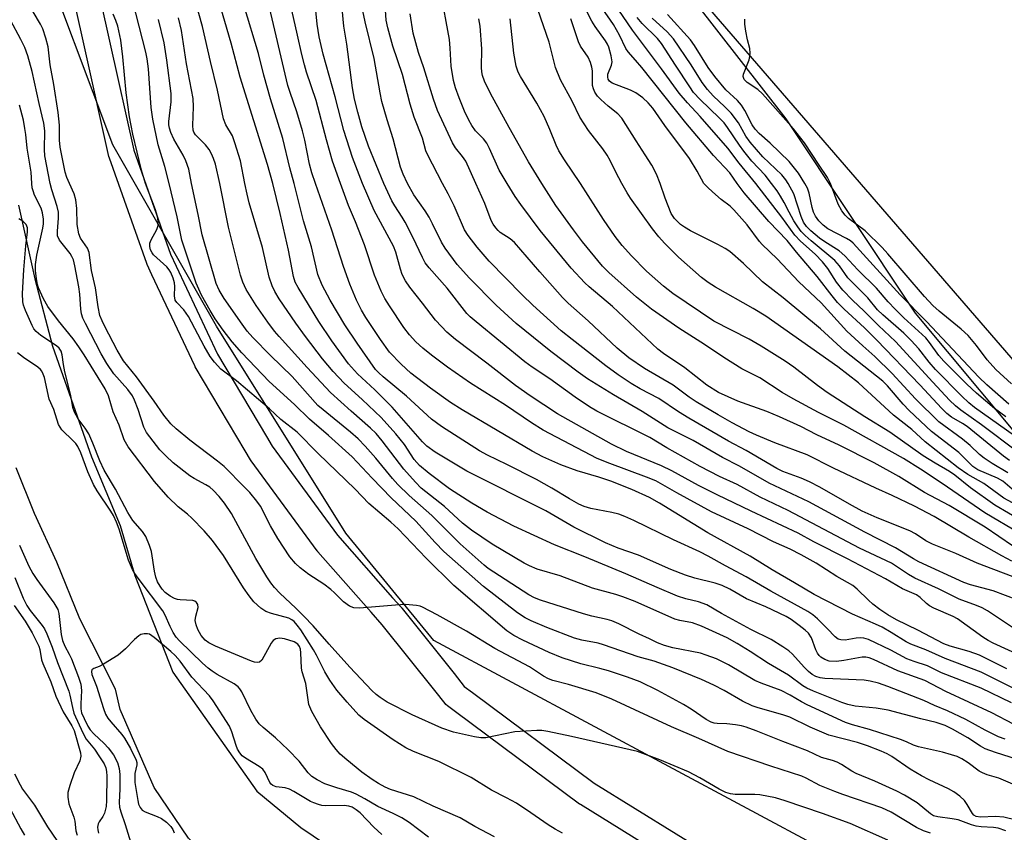
# Model space of a CAD drawing. Units: inches. Extents: x 1309758 to 1315758, y 477450 to 481450.
# Drawn here: x 1311580 to 1311811, y 479848 to 480038 of the extents above; entities that cross this region are included whole.
import ezdxf

# ---------------------------------------------------------------- set-up
doc = ezdxf.new("R2010")
doc.units = ezdxf.units.IN
doc.header["$MEASUREMENT"] = 0
for name, color, linetype in [('HYDRO-Stream Poly Centerlines', 142, 'Continuous'), ('HYDRO-Water Body', 4, 'Continuous'), ('NTRL-Trees', 3, 'Continuous'), ('TRANS-Non Street Sidewalk', 7, 'Continuous'), ('TRANS-Parking Lot', 4, 'Continuous'), ('Undefined', 1, 'Continuous')]:
    doc.layers.add(name, color=color, linetype=linetype)

msp = doc.modelspace()

# ---------------------------------------------------------------- linework, layer by layer
at = {"layer": 'HYDRO-Stream Poly Centerlines'}
for points in [[(1311580.17, 479994.93), (1311583.94, 479977.7), (1311588.1, 479961.88), (1311597.24, 479936.05), (1311603.94, 479919.95), (1311607.33, 479908.24), (1311616.27, 479885.68), (1311635.9, 479857.84), (1311646.19, 479849.3), (1311663.49, 479837.62), (1311668.63, 479835.03), (1311685.65, 479821.75), (1311709.32, 479809.69), (1311730.53, 479798.93), (1311748.74, 479791.49), (1311765.31, 479783.4), (1311773.71, 479779.17), (1311799.77, 479770.13), (1311818.71, 479767.48)], [(1311999.69, 479660.22), (1311981.67, 479680.4), (1311963.98, 479696.03), (1311932.46, 479710.5), (1311906.94, 479720.44), (1311879.25, 479729.95), (1311829.06, 479742.49), (1311797.91, 479749.84), (1311780.61, 479755.02), (1311747.15, 479767.64), (1311718.6, 479784.93), (1311673.93, 479812.32), (1311664.85, 479816.56), (1311655.55, 479822.46), (1311640.63, 479829.51), (1311629.27, 479837.42), (1311619.91, 479846.81), (1311611.87, 479858.64), (1311603.93, 479876.92), (1311602.82, 479881.66), (1311594.46, 479898.12), (1311589.12, 479911.35), (1311583.89, 479922.8), (1311579.57, 479933.42)]]:
    msp.add_lwpolyline(points, dxfattribs=at)
at = {"layer": 'HYDRO-Water Body'}
for points in [[(1311580.17, 479994.93), (1311583.94, 479977.7), (1311588.1, 479961.88), (1311597.24, 479936.05), (1311603.94, 479919.95), (1311607.33, 479908.24), (1311616.27, 479885.68), (1311635.9, 479857.84), (1311646.19, 479849.3), (1311663.49, 479837.62), (1311668.63, 479835.03), (1311685.65, 479821.75), (1311709.32, 479809.69), (1311730.53, 479798.93), (1311748.74, 479791.49), (1311765.31, 479783.4), (1311773.71, 479779.17), (1311799.77, 479770.13), (1311818.71, 479767.48)], [(1311999.69, 479660.22), (1311981.67, 479680.4), (1311963.98, 479696.03), (1311932.46, 479710.5), (1311906.94, 479720.44), (1311879.25, 479729.95), (1311829.06, 479742.49), (1311797.91, 479749.84), (1311780.61, 479755.02), (1311747.15, 479767.64), (1311718.6, 479784.93), (1311673.93, 479812.32), (1311664.85, 479816.56), (1311655.55, 479822.46), (1311640.63, 479829.51), (1311629.27, 479837.42), (1311619.91, 479846.81), (1311611.87, 479858.64), (1311603.93, 479876.92), (1311602.82, 479881.66), (1311594.46, 479898.12), (1311589.12, 479911.35), (1311583.89, 479922.8), (1311579.57, 479933.42)]]:
    msp.add_lwpolyline(points, dxfattribs=at)
at = {"layer": 'NTRL-Trees'}
for points in [[(1312147.22, 479654.74), (1312116.94, 479685.02), (1312086.66, 479703.18), (1312053.35, 479724.38), (1311989.77, 479748.6), (1311950.4, 479766.77), (1311904.98, 479784.94), (1311859.57, 479800.08), (1311842.24, 479804.6), (1311677.26, 479893.04), (1311656.7, 479918.16), (1311626.42, 479966.61), (1311602.2, 480009), (1311584.03, 480057.45), (1311470.28, 480193.74)], [(1311683.95, 480142.23), (1311717.26, 480069.56), (1311759.65, 480015.06), (1311789.93, 479969.64), (1311820.2, 479933.3), (1311847.46, 479915.14), (1311872.91, 479910.32), (1311929.19, 479897.74), (1312024.5, 479855.38), (1312054.35, 479842.11), (1312055.84, 479841.29), (1312127.19, 479801.72), (1312159.64, 479773.24), (1312207.32, 479735.5)]]:
    msp.add_lwpolyline(points, dxfattribs=at)
at = {"layer": 'TRANS-Non Street Sidewalk'}
for points in [[(1311574.78, 480152.56), (1311601.57, 480032.57), (1311607.11, 480007.76), (1311615.73, 479983.43), (1311617.05, 479980.63), (1311626.72, 479960.03), (1311638.15, 479940.76), (1311639.48, 479938.53), (1311654.75, 479917.67), (1311667.66, 479903.07), (1311669.77, 479900.68), (1311669.82, 479900.62), (1311669.87, 479900.56), (1311682.02, 479885.33), (1311684.4, 479882.34), (1311686.36, 479880.89), (1311714.84, 479859.69), (1311753.2, 479835.95), (1311777.06, 479826.91), (1311827.7, 479807.72)], [(1311750.29, 479830.69), (1311711.57, 479854.66), (1311711.36, 479854.81), (1311682.39, 479876.36), (1311680.5, 479877.76), (1311680.13, 479878.09), (1311679.95, 479878.3), (1311677.52, 479881.35), (1311665.23, 479896.76), (1311662.66, 479899.66), (1311650.17, 479913.8), (1311650.12, 479913.85), (1311650, 479914.01), (1311634.55, 479935.11), (1311634.39, 479935.35), (1311633.15, 479937.43), (1311621.48, 479957.11), (1311621.35, 479957.35), (1311611.36, 479978.63), (1311610.24, 479981.01), (1311610.13, 479981.28), (1311601.39, 480005.93), (1311601.29, 480006.28), (1311595.71, 480031.27), (1311568.93, 480151.23)]]:
    msp.add_lwpolyline(points, dxfattribs=at)
at = {"layer": 'TRANS-Parking Lot'}
msp.add_polyline3d([(1311820.86, 479949.43, 0), (1311729.86, 480054.71, 0), (1311727.14, 480058.4, 0), (1311724.59, 480062.2, 0), (1311722.21, 480066.11, 0), (1311720.02, 480070.13, 0), (1311718.01, 480074.24, 0), (1311716.18, 480078.44, 0), (1311714.55, 480082.72, 0), (1311713.12, 480087.07, 0), (1311711.88, 480091.48, 0), (1311695.45, 480140.84, 0)], dxfattribs=at)
at = {"layer": 'Undefined'}
for points, elevation in [([(1311639.6, 480000), (1311638.37, 480004.43), (1311631.96, 480024.84), (1311629.91, 480032.83), (1311626.95, 480043), (1311626.06, 480046.91), (1311625.76, 480048.79), (1311625.19, 480053.84), (1311623.61, 480064.68), (1311623.42, 480069.59), (1311622.52, 480078.66), (1311622.33, 480082.39), (1311622.27, 480086.52), (1311622.08, 480088.56), (1311620.02, 480099.8), (1311618.54, 480110.9), (1311618.13, 480112.79), (1311616.86, 480117.37), (1311615.72, 480122.81), (1311614.8, 480129.84), (1311613.79, 480135.19)], 172), ([(1311644.6, 480000), (1311643.63, 480003.65), (1311642, 480010.53), (1311639.08, 480019.77), (1311637.54, 480025.31), (1311636.26, 480030.37), (1311632.9, 480041.43), (1311632.45, 480043.28), (1311632.03, 480046.88), (1311631.07, 480059.05), (1311630.81, 480068.03), (1311630.49, 480071.44), (1311630.23, 480073.16), (1311628.95, 480079.88), (1311628.39, 480085.97), (1311627.16, 480092.9), (1311626.25, 480099.3), (1311625.9, 480101.23), (1311624.86, 480105.92), (1311622.67, 480119.3), (1311621, 480133.1), (1311620.87, 480135.49)], 174), ([(1311592.09, 480000), (1311591.47, 480001.41), (1311591.09, 480002.65), (1311589.87, 480008.5), (1311589.69, 480010.09), (1311589.71, 480013.64), (1311589.41, 480016.61), (1311588.37, 480023.09), (1311587.54, 480027.69), (1311587.07, 480031.96), (1311586.56, 480033.93), (1311585.84, 480036.15), (1311585.31, 480037.23), (1311583.58, 480040.09), (1311582.05, 480043.42), (1311580.43, 480046.59), (1311578.06, 480052.41)], 160), ([(1311665.63, 480000), (1311662.04, 480008.72), (1311660.49, 480013.26), (1311659.49, 480016.69), (1311658.77, 480019.68), (1311658.25, 480022.36), (1311656.95, 480032.59), (1311656.27, 480036.77), (1311655.04, 480049.25)], 182), ([(1311679.34, 480000), (1311675.78, 480006.74), (1311675.44, 480007.63), (1311674.67, 480010.56), (1311672.7, 480015.45), (1311671.77, 480018.56), (1311669.94, 480025.43), (1311667.69, 480032.12), (1311666.55, 480036.41), (1311666.17, 480038.14), (1311665.57, 480046.58)], 186), ([(1311633.12, 480000), (1311632.07, 480005.3), (1311630.78, 480009.49), (1311630.16, 480011.13), (1311628.62, 480013.73), (1311628.1, 480015.07), (1311626.71, 480021.78), (1311625.04, 480028.48), (1311623.14, 480036.68), (1311620.93, 480044.81)], 170), ([(1311660.59, 480000), (1311658.3, 480006.07), (1311656.26, 480012.33), (1311654.2, 480020.26), (1311651.44, 480030.19), (1311650.5, 480034.24), (1311649.97, 480037.28), (1311649.17, 480045.98)], 180), ([(1311671.1, 480000), (1311670.12, 480002.15), (1311669.49, 480003.82), (1311667.76, 480010.39), (1311666.35, 480014.85), (1311665.16, 480019.13), (1311664.73, 480021.15), (1311663.31, 480029.19), (1311661.25, 480037.77), (1311659.84, 480044.5)], 184), ([(1311694.43, 480000), (1311692.58, 480003.11), (1311690.33, 480008.16), (1311689.71, 480009.37), (1311688.93, 480010.38), (1311687.04, 480012.31), (1311686.18, 480013.5), (1311685.46, 480014.75), (1311684.46, 480016.89), (1311683.21, 480019.99), (1311682.4, 480022.34), (1311681.92, 480024.06), (1311681.34, 480027.4), (1311681.12, 480031.6), (1311680.93, 480033.62), (1311678.85, 480045.09)], 190), ([(1311615.39, 480000), (1311614.35, 480003.93), (1311612.81, 480009), (1311611.53, 480015.02), (1311611.2, 480017.76), (1311610.51, 480026.8), (1311610.23, 480029.15), (1311609.93, 480030.67), (1311606.8, 480042.91)], 164), ([(1311649.63, 480000), (1311648.77, 480002.48), (1311648.21, 480004.47), (1311647.15, 480010.1), (1311646.61, 480012.28), (1311645.28, 480016.76), (1311643.66, 480021.25), (1311643.17, 480022.87), (1311638.55, 480042.46)], 176), ([(1311655.44, 480000), (1311653.61, 480005.19), (1311652.18, 480010.21), (1311649.74, 480019.42), (1311647.5, 480026.05), (1311647.01, 480027.69), (1311646.39, 480030.12), (1311645.44, 480034.67), (1311643.67, 480042.26)], 178), ([(1311740.49, 480000), (1311738.93, 480002.86), (1311737.11, 480005.82), (1311731.36, 480013.54), (1311728.53, 480017.56), (1311727.47, 480018.87), (1311726.21, 480020.03), (1311724.55, 480021.2), (1311723.28, 480021.8), (1311719, 480023.42), (1311718.36, 480023.88), (1311718.05, 480024.41), (1311717.96, 480024.84), (1311718.03, 480025.54), (1311718.89, 480027.66), (1311718.99, 480028.44), (1311718.77, 480029.85), (1311718.2, 480031.86), (1311717.92, 480032.54), (1311717.46, 480033.37), (1311715.05, 480036.7), (1311714.26, 480037.93), (1311711.2, 480044.01)], 200), ([(1311752.6, 480000), (1311748.74, 480004.69), (1311746.05, 480008.21), (1311739.6, 480015.65), (1311736.62, 480018.85), (1311734.69, 480021.11), (1311730.57, 480026.76), (1311723.73, 480035.8), (1311719.39, 480042.26)], 204), ([(1311609.84, 480000), (1311608.89, 480003.07), (1311606.92, 480011.53), (1311606.09, 480015.54), (1311605.31, 480021.14), (1311604.51, 480029.6), (1311604.05, 480033.5), (1311603.35, 480036.8), (1311602.91, 480038.07), (1311602.25, 480039.61)], 162), ([(1311687.12, 480000), (1311684.75, 480005.17), (1311684, 480006.3), (1311682.34, 480008.31), (1311681.63, 480009.48), (1311678.14, 480017.05), (1311677.18, 480019.68), (1311674.95, 480027.02), (1311673.67, 480030.63), (1311672.45, 480035.14), (1311671.79, 480039.67)], 188), ([(1311721.26, 480000), (1311719.86, 480002.64), (1311718.55, 480005.32), (1311717.81, 480006.59), (1311716.82, 480008.04), (1311713.5, 480012.39), (1311711.45, 480015.52), (1311709.62, 480019.23), (1311706.96, 480024.23), (1311705.73, 480027.09), (1311704.29, 480033.01), (1311701.62, 480040.66)], 196), ([(1311748.29, 480000), (1311746.57, 480002.43), (1311742.71, 480006.48), (1311736.23, 480014.13), (1311725.95, 480027.07), (1311724.48, 480028.85), (1311722.74, 480030.77), (1311722.23, 480031.58), (1311720.71, 480034.69), (1311719.36, 480037.2), (1311716.66, 480041)], 202), ([(1311587.58, 480000), (1311586.3, 480006.45), (1311586.23, 480007.89), (1311586.27, 480012.27), (1311586.07, 480014.05), (1311584.95, 480018.69), (1311583.36, 480026.2), (1311582.29, 480029.86), (1311581.64, 480031.77), (1311580.72, 480033.68), (1311578.24, 480038.16)], 158), ([(1311620.64, 480000), (1311619.95, 480003.31), (1311619.31, 480005.31), (1311618.69, 480006.56), (1311616.5, 480010.32), (1311615.78, 480011.87), (1311615.43, 480012.92), (1311615.31, 480013.69), (1311615.31, 480014.47), (1311615.88, 480019.1), (1311615.86, 480020.99), (1311614.84, 480028.84), (1311614.18, 480032.87), (1311612.85, 480038.32)], 166), ([(1311627.21, 480000), (1311626.22, 480004.47), (1311625.77, 480005.84), (1311625.28, 480006.93), (1311624.7, 480007.89), (1311623.86, 480008.99), (1311621.54, 480011.36), (1311621.17, 480011.98), (1311621, 480012.43), (1311620.89, 480013.55), (1311621.08, 480017.91), (1311620.99, 480019.85), (1311619.47, 480027.95), (1311618.27, 480035.77), (1311617.57, 480038.76)], 168), ([(1311702.52, 480000), (1311699.42, 480005.05), (1311694.88, 480013.08), (1311690.53, 480021.05), (1311689.18, 480023.92), (1311688.71, 480025.25), (1311688.54, 480026.06), (1311688.46, 480027.09), (1311688.54, 480031.45), (1311688.1, 480036.74), (1311687.85, 480038.5)], 192), ([(1311711.62, 480000), (1311707.86, 480005.48), (1311706.54, 480007.62), (1311705.89, 480008.97), (1311704.46, 480012.61), (1311703.1, 480015.67), (1311701.42, 480018.74), (1311697.54, 480025.02), (1311697.04, 480026.05), (1311696.58, 480027.45), (1311695.98, 480030.44), (1311695.12, 480038.52)], 194), ([(1311730.26, 480000), (1311729.42, 480002.15), (1311728.26, 480004.24), (1311726.77, 480006.69), (1311724.61, 480009.95), (1311721.24, 480015.25), (1311720.33, 480016.26), (1311718.05, 480018.06), (1311716.36, 480019.6), (1311715.58, 480020.42), (1311714.95, 480021.35), (1311714.61, 480022.12), (1311714.43, 480022.93), (1311714.38, 480026.32), (1311714.26, 480027.16), (1311713.98, 480028.25), (1311713.36, 480029.51), (1311711.63, 480032.11), (1311711.11, 480033.11), (1311709.33, 480038.47)], 198), ([(1311756.3, 480000), (1311754.77, 480001.91), (1311751.68, 480005.23), (1311749.79, 480007.5), (1311748.77, 480008.91), (1311746.01, 480013.1), (1311745.22, 480014.14), (1311744.08, 480015.33), (1311739.63, 480019.61), (1311738.06, 480021.28), (1311737.15, 480022.56), (1311733.84, 480027.63), (1311730.59, 480032.75), (1311729.64, 480033.86), (1311726, 480037.41), (1311724.83, 480038.77)], 206), ([(1311760.17, 480000), (1311759.66, 480000.81), (1311758.7, 480001.98), (1311754.29, 480006.23), (1311751.31, 480009.65), (1311750.29, 480011.07), (1311748.57, 480014.13), (1311746.86, 480016.41), (1311745.4, 480017.89), (1311742.64, 480020.46), (1311741.3, 480021.92), (1311740.06, 480023.57), (1311737.52, 480027.76), (1311733.34, 480033.8), (1311731.9, 480035.44), (1311728.33, 480038.61)], 208), ([(1311764.09, 480000), (1311762.57, 480002.38), (1311760.45, 480005.1), (1311755.94, 480009.42), (1311753.39, 480011.66), (1311752.47, 480012.64), (1311751.79, 480013.66), (1311750.05, 480017.06), (1311749.27, 480018.3), (1311748.31, 480019.38), (1311745.64, 480021.89), (1311742.99, 480025.03), (1311741.45, 480027.14), (1311738.24, 480032.26), (1311737.32, 480033.6), (1311731.95, 480039.51)], 210), ([(1311770.11, 480000), (1311769.38, 480001.34), (1311767.4, 480004.22), (1311764, 480009.45), (1311761.46, 480012.78), (1311754.21, 480020.92), (1311753.06, 480021.92), (1311750.6, 480023.57), (1311749.88, 480024.32), (1311749.65, 480025.03), (1311749.72, 480025.56), (1311751.04, 480028.86), (1311751.21, 480029.67), (1311751.26, 480030.46), (1311751.19, 480031.52), (1311750.65, 480033.61), (1311750.31, 480035.58), (1311750.08, 480037.28), (1311750.03, 480038.41)], 212), ([(1311583.27, 480000), (1311583.12, 480002.63), (1311582.14, 480008.22), (1311581.85, 480011.41), (1311581.65, 480012.84), (1311581.27, 480014.81), (1311580.39, 480018.31)], 156), ([(1311707.4, 479848.03), (1311705.69, 479848.91), (1311704.01, 479849.93), (1311699.96, 479852.77), (1311696.6, 479854.98), (1311694.31, 479856.27), (1311690.75, 479858.08), (1311686, 479860.98), (1311678.45, 479864.73), (1311672.55, 479867.07), (1311670.77, 479867.94), (1311667.82, 479869.81), (1311660.97, 479874.58), (1311659.78, 479875.62), (1311657.01, 479878.67), (1311654.62, 479881.47), (1311652.98, 479883.75), (1311651.77, 479885.73), (1311649.83, 479889.66), (1311649.13, 479890.9), (1311646.17, 479895.53), (1311645.35, 479896.68), (1311644.63, 479897.48), (1311644.07, 479897.92), (1311643.34, 479898.28), (1311639.34, 479899.34), (1311638, 479899.85), (1311636.8, 479900.64), (1311635.17, 479902.12), (1311634.09, 479903.5), (1311632.75, 479905.41), (1311628.1, 479912.96), (1311625.48, 479916.48), (1311623.58, 479918.71), (1311620.68, 479921.68), (1311619.65, 479922.6), (1311617.46, 479924.34), (1311615.12, 479926.61), (1311611.98, 479930.26), (1311605.76, 479938.39), (1311604.88, 479940.03), (1311603.66, 479943.4), (1311602.26, 479946.59), (1311601.16, 479950.31), (1311600.43, 479951.9), (1311595.46, 479959.92), (1311594.22, 479961.79), (1311592.9, 479963.61), (1311589.52, 479967.82), (1311587.01, 479971.22), (1311586.02, 479972.96), (1311584.79, 479975.54), (1311584.56, 479976.33), (1311584.33, 479977.68), (1311584.15, 479979.64), (1311584.15, 479980.99), (1311584.44, 479983.2), (1311585.86, 479989.49), (1311585.98, 479990.55), (1311585.99, 479991.63), (1311585.78, 479993.08), (1311585.46, 479994.2), (1311583.91, 479997.27), (1311583.53, 479998.25), (1311583.36, 479998.96), (1311583.27, 480000)], 156), ([(1311783.49, 479846.39), (1311774.69, 479850.22), (1311768.23, 479852.63), (1311759.45, 479855.58), (1311757.23, 479856.23), (1311753.55, 479856.96), (1311752.39, 479857.04), (1311747.82, 479857.03), (1311746.71, 479857.19), (1311745.61, 479857.53), (1311744.04, 479858.29), (1311739.55, 479860.96), (1311736.85, 479862.31), (1311730.15, 479865.18), (1311724.93, 479867.08), (1311709.53, 479870.63), (1311703.93, 479871.79), (1311702.52, 479872.01), (1311701.37, 479872.03), (1311696.27, 479871.73), (1311689.44, 479870.3), (1311688.28, 479870.31), (1311686.81, 479870.53), (1311681.91, 479871.62), (1311679.13, 479872.59), (1311672.26, 479875.71), (1311666.37, 479878.67), (1311664.72, 479879.7), (1311663.78, 479880.44), (1311662.76, 479881.37), (1311657.62, 479886.81), (1311652.78, 479892.17), (1311649.04, 479896.47), (1311646.89, 479898.79), (1311645.03, 479900.66), (1311641.26, 479904.14), (1311640.06, 479905.43), (1311639.17, 479906.58), (1311638.22, 479907.99), (1311635.62, 479912.26), (1311629.97, 479922.8), (1311628.35, 479925.19), (1311627.07, 479926.75), (1311625.69, 479928.22), (1311624.87, 479928.93), (1311623.99, 479929.5), (1311621.2, 479930.97), (1311620.21, 479931.57), (1311616.35, 479934.61), (1311614.6, 479936.26), (1311613.23, 479937.7), (1311611.61, 479939.66), (1311610.08, 479941.74), (1311609.47, 479942.95), (1311608.13, 479947.13), (1311607.28, 479949.29), (1311606.78, 479950.31), (1311605.74, 479951.81), (1311602.41, 479955.47), (1311600.77, 479957.85), (1311599.51, 479960.09), (1311595.79, 479967.2), (1311595.21, 479968.45), (1311594.91, 479969.49), (1311594.72, 479970.57), (1311594.47, 479974.05), (1311594.26, 479975.77), (1311593.32, 479980.74), (1311592.97, 479982.15), (1311592.65, 479982.91), (1311592.21, 479983.6), (1311589.7, 479986.74), (1311589.29, 479987.71), (1311589.22, 479988.8), (1311589.51, 479991.89), (1311589.47, 479993.23), (1311589.15, 479994.61), (1311587.93, 479998.45), (1311587.58, 480000)], 158), ([(1311793.48, 479848.03), (1311791.84, 479848.53), (1311790.22, 479849.3), (1311784.24, 479852.9), (1311782.11, 479853.92), (1311773, 479857.01), (1311771.11, 479857.72), (1311767.62, 479859.16), (1311764.4, 479860.86), (1311763.36, 479861.31), (1311756.12, 479863.65), (1311746.06, 479867.1), (1311739.3, 479870.17), (1311732.86, 479872.9), (1311718.9, 479879.33), (1311715.29, 479880.8), (1311708.79, 479882.79), (1311705.1, 479883.72), (1311704.14, 479884.06), (1311702.91, 479884.72), (1311699.64, 479886.87), (1311691.54, 479891.17), (1311684.96, 479895.25), (1311678.09, 479899.09), (1311674.66, 479900.88), (1311674.11, 479901.08), (1311673.27, 479901.25), (1311670.66, 479901.45), (1311668.33, 479901.34), (1311659.93, 479900.62), (1311658.56, 479900.71), (1311657.54, 479901.06), (1311656.13, 479902.12), (1311654.06, 479904.22), (1311653.18, 479904.99), (1311651.53, 479906.23), (1311648.08, 479908.51), (1311645.99, 479910.09), (1311644.9, 479911.07), (1311643.63, 479912.66), (1311640.8, 479916.93), (1311639.06, 479919.92), (1311636.73, 479924.47), (1311635.9, 479925.62), (1311634.22, 479927.67), (1311633.03, 479928.97), (1311628.23, 479933.76), (1311626.69, 479935.01), (1311620.22, 479939.91), (1311617.05, 479942.56), (1311615.75, 479943.78), (1311614.14, 479945.78), (1311611.87, 479949.05), (1311607.74, 479954.73), (1311604.67, 479958.51), (1311603.22, 479960.96), (1311600.32, 479966.49), (1311599.67, 479967.82), (1311599.2, 479969.1), (1311598.79, 479971.13), (1311598.17, 479975.56), (1311597.2, 479979.61), (1311596.67, 479983.83), (1311596.29, 479984.87), (1311594.64, 479987.18), (1311594.24, 479988.17), (1311593.88, 479990.34), (1311593.82, 479994.15), (1311593.55, 479996.14), (1311593.16, 479997.57), (1311592.09, 480000)], 160), ([(1311811.1, 479848.53), (1311809.27, 479849.17), (1311808.24, 479849.33), (1311805.34, 479849.47), (1311804.18, 479849.61), (1311803.05, 479849.94), (1311799.96, 479851.08), (1311798.53, 479851.35), (1311795.18, 479851.8), (1311794.17, 479852.08), (1311793.48, 479852.5), (1311790.37, 479855.11), (1311787.43, 479856.89), (1311785.6, 479857.81), (1311780.44, 479860.16), (1311776.09, 479861.98), (1311775.1, 479862.52), (1311772.65, 479864.07), (1311771.63, 479864.57), (1311770.57, 479864.97), (1311768, 479865.68), (1311764.69, 479867.28), (1311758.91, 479869.4), (1311752.73, 479871.9), (1311750.39, 479872.76), (1311749.3, 479873.07), (1311747.88, 479873.32), (1311745.87, 479873.54), (1311743.59, 479873.61), (1311742.86, 479873.72), (1311742.19, 479873.94), (1311741.03, 479874.57), (1311737.47, 479877), (1311735.7, 479878.07), (1311729.7, 479881.39), (1311725.53, 479883.36), (1311722.62, 479884.51), (1311718.14, 479885.94), (1311716.15, 479886.52), (1311711.7, 479887.61), (1311707.28, 479889.03), (1311704.29, 479890.26), (1311698.14, 479893.13), (1311696.04, 479894.21), (1311694.41, 479895.36), (1311682.01, 479905.96), (1311675.5, 479912.34), (1311668.97, 479919.2), (1311667.25, 479920.76), (1311662.12, 479925.11), (1311658.89, 479928.47), (1311650.21, 479936.78), (1311645.36, 479941.81), (1311641.54, 479944.79), (1311638.82, 479947.22), (1311631.11, 479953.8), (1311627.48, 479956.56), (1311625.97, 479958.19), (1311624.97, 479959.53), (1311623.53, 479961.93), (1311619.94, 479968.83), (1311618.82, 479970.4), (1311617.17, 479972.11), (1311616.8, 479972.69), (1311616.61, 479973.68), (1311616.67, 479975.9), (1311616.61, 479976.74), (1311616.34, 479977.85), (1311615.78, 479979.14), (1311615.36, 479979.81), (1311614.81, 479980.46), (1311611.74, 479983.26), (1311611.4, 479983.72), (1311611.04, 479984.47), (1311610.82, 479985.26), (1311610.86, 479986.02), (1311611.15, 479986.76), (1311612.51, 479989.19), (1311612.78, 479990.15), (1311612.8, 479991.19), (1311612.64, 479992.25), (1311612.19, 479993.82), (1311609.84, 480000)], 162), ([(1311816.73, 479850.29), (1311810.61, 479851.7), (1311808.68, 479851.9), (1311805.18, 479851.74), (1311804.15, 479851.88), (1311803.64, 479852.19), (1311803.32, 479852.56), (1311802.09, 479854.7), (1311801.41, 479855.61), (1311800.32, 479856.61), (1311798.92, 479857.69), (1311797.66, 479858.4), (1311793.18, 479860.47), (1311791.4, 479861.39), (1311788.74, 479862.96), (1311784.47, 479865.92), (1311783.37, 479866.54), (1311781.91, 479867.2), (1311778.77, 479868.42), (1311776.39, 479869.21), (1311769.71, 479870.95), (1311765.32, 479872.75), (1311760.59, 479875.11), (1311758.9, 479875.67), (1311753.16, 479877.33), (1311751.79, 479877.81), (1311749.51, 479878.84), (1311745.23, 479881.36), (1311742.76, 479882.65), (1311739.92, 479883.93), (1311733.2, 479886.66), (1311728.85, 479888.24), (1311725.13, 479889.27), (1311717, 479892.07), (1311715.7, 479892.4), (1311711.88, 479893.16), (1311710.23, 479893.62), (1311703.69, 479896.08), (1311700.03, 479897.63), (1311698.64, 479898.34), (1311696.88, 479899.52), (1311688.88, 479905.69), (1311679.66, 479913.92), (1311677.62, 479916), (1311673.11, 479920.99), (1311667.31, 479926.43), (1311662.84, 479931.03), (1311658.19, 479936.05), (1311652.69, 479941.03), (1311648.18, 479944.86), (1311644.71, 479948.27), (1311638.81, 479953.65), (1311632.41, 479960.36), (1311630.14, 479962.94), (1311628.04, 479965.67), (1311626.18, 479968.32), (1311624.95, 479970.23), (1311622.95, 479973.83), (1311621.71, 479976.65), (1311618.38, 479986.69), (1311617.22, 479992.14), (1311615.39, 480000)], 164), ([(1311813.29, 479859.19), (1311810.59, 479860.42), (1311809.49, 479860.83), (1311806.7, 479861.66), (1311805.61, 479862.08), (1311804.87, 479862.51), (1311802.29, 479864.41), (1311800.78, 479865.35), (1311799.74, 479865.89), (1311798.42, 479866.35), (1311796.25, 479866.94), (1311790.68, 479868.16), (1311789.5, 479868.6), (1311787.88, 479869.37), (1311786.48, 479869.88), (1311779.22, 479872.25), (1311775.25, 479873.35), (1311773.59, 479873.91), (1311764.6, 479878.03), (1311763.31, 479878.71), (1311760.63, 479880.3), (1311758.51, 479881.39), (1311753.84, 479883.06), (1311752.36, 479883.7), (1311746.21, 479887.39), (1311743.41, 479888.78), (1311741.03, 479889.67), (1311739.67, 479890.08), (1311733.22, 479891.37), (1311731.27, 479891.93), (1311729.65, 479892.54), (1311727.74, 479893.49), (1311725.32, 479894.54), (1311720.55, 479896.94), (1311718.94, 479897.63), (1311717.87, 479897.96), (1311714.26, 479898.73), (1311712.28, 479899.28), (1311702.23, 479902.52), (1311700.81, 479903.07), (1311699.49, 479903.75), (1311689.99, 479909.92), (1311689.05, 479910.67), (1311683.44, 479915.64), (1311676.86, 479922.33), (1311671.52, 479927), (1311668.89, 479929.59), (1311667.65, 479930.97), (1311663.74, 479935.73), (1311661.26, 479938.51), (1311659.62, 479940.21), (1311657.83, 479941.8), (1311651.38, 479947), (1311650.15, 479948.07), (1311644.16, 479954.82), (1311639.08, 479959.77), (1311634.96, 479963.96), (1311633.62, 479965.45), (1311632.42, 479967.04), (1311628.28, 479973.07), (1311627.06, 479975.05), (1311626.37, 479976.55), (1311623.07, 479987.97), (1311622.17, 479992.74), (1311620.64, 480000)], 166), ([(1311815.78, 479864.64), (1311808.67, 479866.84), (1311806.26, 479867.71), (1311805.15, 479868.35), (1311802.22, 479870.32), (1311798.62, 479872.32), (1311796.91, 479873.17), (1311794.78, 479873.91), (1311791.23, 479874.72), (1311783.6, 479876.73), (1311780.77, 479877.2), (1311775.85, 479877.72), (1311774.17, 479878.09), (1311772.77, 479878.59), (1311766.12, 479881.21), (1311764.54, 479881.93), (1311763.63, 479882.49), (1311760.24, 479884.92), (1311755.61, 479887.72), (1311751.33, 479890.52), (1311748.27, 479892.38), (1311745.9, 479893.65), (1311739.91, 479896.43), (1311737.79, 479897.19), (1311734.84, 479897.75), (1311733.71, 479898.07), (1311724.38, 479902.17), (1311721.49, 479903.31), (1311719.87, 479903.85), (1311714.38, 479905.31), (1311706.84, 479908.2), (1311701.49, 479909.75), (1311699.68, 479910.5), (1311698.4, 479911.15), (1311690.92, 479915.62), (1311686.13, 479918.84), (1311684.03, 479920.52), (1311679.76, 479924.41), (1311674.35, 479928.71), (1311672.98, 479930.12), (1311670.3, 479933.11), (1311665.22, 479939.75), (1311663.81, 479941.45), (1311662.49, 479942.74), (1311657.93, 479946.7), (1311653.16, 479951.06), (1311647.67, 479956.92), (1311641.11, 479964.18), (1311640.04, 479965.45), (1311638.48, 479967.53), (1311635.75, 479971.42), (1311633.38, 479975.17), (1311632.59, 479976.86), (1311632.1, 479978.49), (1311629.28, 479989.76), (1311627.21, 480000)], 168), ([(1311810.94, 479869.96), (1311809.42, 479870.55), (1311806.3, 479872.12), (1311801.77, 479874.61), (1311797.42, 479876.62), (1311794.42, 479877.84), (1311791.95, 479879.05), (1311783.5, 479882.31), (1311781.29, 479883.07), (1311779.38, 479883.58), (1311777.95, 479883.79), (1311768.75, 479884.2), (1311767.64, 479884.36), (1311766.67, 479884.65), (1311765.79, 479885.12), (1311764.94, 479885.83), (1311763.94, 479886.81), (1311761.2, 479889.89), (1311760.35, 479890.63), (1311758.95, 479891.61), (1311756.17, 479893.3), (1311751.45, 479895.61), (1311744.6, 479899.35), (1311741.14, 479901.38), (1311739.22, 479902.11), (1311736.22, 479902.82), (1311734.31, 479903.42), (1311729.52, 479905.43), (1311722.24, 479908.65), (1311712.63, 479912.65), (1311705.53, 479915.45), (1311695.99, 479919.78), (1311689.77, 479923.09), (1311686.15, 479925.22), (1311680.99, 479928.56), (1311676.17, 479932.15), (1311673.94, 479934.01), (1311672.72, 479935.37), (1311670.42, 479938.91), (1311668.44, 479941.42), (1311664.95, 479945.22), (1311660.51, 479949.47), (1311656.33, 479953.27), (1311653.76, 479956), (1311651.22, 479958.95), (1311647.27, 479964.2), (1311645, 479967.33), (1311641.13, 479972.97), (1311640.09, 479974.72), (1311639.49, 479976), (1311638.8, 479978.09), (1311637.18, 479985.01), (1311634.13, 479995.43), (1311633.61, 479997.51), (1311633.12, 480000)], 170), ([(1311812.92, 479873.47), (1311807.8, 479876.11), (1311797.08, 479881.12), (1311792.14, 479883.74), (1311785.87, 479885.95), (1311780.17, 479888.61), (1311779.12, 479889.03), (1311778.37, 479889.19), (1311777.53, 479889.15), (1311773.23, 479888.35), (1311771.5, 479888.13), (1311769.81, 479888.24), (1311768.75, 479888.58), (1311767.81, 479889.19), (1311767.45, 479889.54), (1311767.05, 479890.1), (1311766.68, 479890.9), (1311765.64, 479893.65), (1311764.95, 479894.75), (1311764.15, 479895.51), (1311762.78, 479896.58), (1311760.91, 479897.96), (1311759.7, 479898.7), (1311754.93, 479900.95), (1311750.44, 479902.81), (1311746.5, 479905.06), (1311744.74, 479905.93), (1311743.1, 479906.5), (1311738.35, 479907.67), (1311736.13, 479908.37), (1311732.73, 479909.66), (1311725.18, 479912.99), (1311720.43, 479914.66), (1311717.44, 479915.89), (1311710.08, 479919.6), (1311703.49, 479923.38), (1311684.99, 479932.66), (1311677.58, 479937.15), (1311675.68, 479938.55), (1311674.66, 479939.53), (1311667.57, 479947.68), (1311663.51, 479951.71), (1311659.47, 479955.46), (1311657.35, 479957.8), (1311653.46, 479963.14), (1311650.39, 479967.68), (1311645.57, 479975.63), (1311644.88, 479976.91), (1311644.45, 479978.18), (1311643.33, 479984.37), (1311641.33, 479992.97), (1311639.6, 480000)], 172), ([(1311812.41, 479878.45), (1311805.35, 479881.94), (1311796.09, 479885.52), (1311792.78, 479887.15), (1311789.63, 479888.15), (1311787.96, 479888.77), (1311784.21, 479890.79), (1311778.97, 479893.27), (1311777.9, 479893.62), (1311777.11, 479893.71), (1311776.09, 479893.64), (1311773.52, 479893.17), (1311772.5, 479893.19), (1311771.85, 479893.39), (1311771.17, 479893.92), (1311769.29, 479895.9), (1311767.04, 479898.11), (1311765.94, 479899.03), (1311764.76, 479899.86), (1311756.13, 479904.63), (1311750.39, 479907.94), (1311745.54, 479910.54), (1311741.48, 479912.82), (1311739.51, 479913.82), (1311733.36, 479916.61), (1311724.08, 479921.16), (1311721.94, 479922.09), (1311720.59, 479922.58), (1311718.95, 479923), (1311714.03, 479923.91), (1311712.49, 479924.41), (1311711.24, 479924.95), (1311709.06, 479926.18), (1311704.9, 479928.72), (1311701.29, 479930.7), (1311694.37, 479934.23), (1311689.81, 479936.41), (1311687.97, 479937.42), (1311679.06, 479943.1), (1311676.76, 479944.81), (1311670.9, 479950.2), (1311665.46, 479954.72), (1311664.43, 479955.64), (1311663.66, 479956.46), (1311659.34, 479962.63), (1311656.44, 479966.93), (1311653.03, 479972.64), (1311651.16, 479976.15), (1311650.19, 479978.69), (1311648.7, 479985.17), (1311646.77, 479991.21), (1311644.6, 480000)], 174), ([(1311815.43, 479880.62), (1311805.36, 479885.67), (1311796.91, 479888.83), (1311792.35, 479890.88), (1311788.84, 479892.22), (1311787.78, 479892.78), (1311784.3, 479894.95), (1311782.14, 479896.18), (1311780.65, 479896.89), (1311775.23, 479899.23), (1311766.23, 479903.81), (1311761.67, 479906.59), (1311756.44, 479909.58), (1311751.26, 479912.76), (1311741.39, 479918.24), (1311730.08, 479925.2), (1311727.77, 479926.49), (1311723.63, 479928.38), (1311718.7, 479930.3), (1311715.89, 479931.25), (1311710.81, 479932.75), (1311706.99, 479934.18), (1311702.78, 479936.05), (1311700.31, 479937.32), (1311683.9, 479947), (1311681.2, 479948.71), (1311676.5, 479952.08), (1311671.93, 479955.57), (1311669.63, 479957.67), (1311666.96, 479960.53), (1311664.8, 479963.45), (1311661.39, 479968.62), (1311660.36, 479970.36), (1311659.22, 479972.66), (1311657.66, 479976.4), (1311656.15, 479980.55), (1311653.46, 479989.05), (1311649.63, 480000)], 176), ([(1311811.32, 479886.43), (1311804.91, 479889.63), (1311802.49, 479890.52), (1311798.07, 479891.73), (1311796.57, 479892.31), (1311790.52, 479895.45), (1311785.52, 479897.91), (1311783.49, 479899.06), (1311781.59, 479900.31), (1311780.02, 479901.53), (1311778.98, 479902.46), (1311776.35, 479905.08), (1311775.32, 479905.92), (1311771.57, 479908.03), (1311766.71, 479911.15), (1311763.23, 479913.09), (1311760.67, 479914.39), (1311756.74, 479916.11), (1311750.85, 479919.16), (1311742.23, 479923.15), (1311734.17, 479927.59), (1311729.19, 479930.44), (1311727.05, 479931.31), (1311718.48, 479934.44), (1311715.53, 479935.6), (1311702.85, 479942.24), (1311700.11, 479943.96), (1311694.06, 479948.08), (1311685.88, 479953.28), (1311680.47, 479957.03), (1311676.76, 479959.78), (1311674.75, 479961.43), (1311673.1, 479962.95), (1311671.63, 479964.56), (1311670.31, 479966.31), (1311666.89, 479971.38), (1311665.86, 479973.03), (1311664.97, 479974.77), (1311663.42, 479978.55), (1311661.06, 479985.61), (1311658.97, 479991.02), (1311657.31, 479994.86), (1311655.44, 480000)], 178), ([(1311814.45, 479889.59), (1311808.17, 479892.43), (1311807, 479893.07), (1311805.75, 479893.88), (1311799.81, 479898.11), (1311798.78, 479898.65), (1311794.27, 479900.65), (1311793.23, 479901.2), (1311792.54, 479901.72), (1311791.04, 479903.11), (1311790.18, 479903.72), (1311786.96, 479905.18), (1311782.92, 479907.49), (1311774.1, 479912.16), (1311766.16, 479916.16), (1311762.56, 479918.19), (1311751.53, 479923.28), (1311743.6, 479927.1), (1311739.21, 479929.34), (1311732.98, 479932.72), (1311730.58, 479933.93), (1311722.34, 479937.31), (1311718.84, 479938.97), (1311706.23, 479946.1), (1311699.84, 479950.31), (1311696.36, 479952.7), (1311689.7, 479957.92), (1311682.34, 479963.5), (1311680.32, 479965.21), (1311679.07, 479966.48), (1311677.7, 479968.03), (1311674.68, 479972), (1311671.67, 479975.75), (1311670.69, 479977.19), (1311669.9, 479978.67), (1311669.47, 479979.96), (1311668.39, 479983.88), (1311667.83, 479985.33), (1311663.36, 479993.67), (1311660.59, 480000)], 180), ([(1311813.58, 479895.49), (1311806.79, 479899.97), (1311805.55, 479900.7), (1311804.21, 479901.28), (1311800.19, 479902.75), (1311795.36, 479905.16), (1311789.82, 479907.61), (1311788.33, 479908.49), (1311784.33, 479911.13), (1311776.85, 479914.68), (1311760.19, 479923.48), (1311753.64, 479926.62), (1311748.24, 479929.52), (1311744.13, 479931.45), (1311739.62, 479933.79), (1311731.77, 479938.13), (1311727.79, 479940.55), (1311715.42, 479946.71), (1311713.73, 479947.71), (1311710.34, 479949.97), (1311704.44, 479954.25), (1311700.32, 479956.99), (1311698.59, 479958.26), (1311687.16, 479967.59), (1311685.81, 479968.75), (1311685.03, 479969.55), (1311680.39, 479975.45), (1311676.17, 479980.26), (1311675.28, 479981.42), (1311674.62, 479982.63), (1311672.37, 479987.43), (1311670.61, 479990.89), (1311669.91, 479992.1), (1311668.14, 479994.77), (1311667.49, 479995.93), (1311665.63, 480000)], 182), ([(1311813.93, 479902.52), (1311808.12, 479904.69), (1311802.87, 479906.12), (1311801.28, 479906.64), (1311790.76, 479911.44), (1311789.49, 479912.15), (1311785.27, 479914.76), (1311778.09, 479918.38), (1311765.05, 479925.48), (1311755.71, 479929.9), (1311748.82, 479933.85), (1311744.82, 479935.86), (1311737.99, 479939.83), (1311732.04, 479942.85), (1311726.04, 479946.67), (1311719.31, 479950.5), (1311713.27, 479954.25), (1311711.03, 479955.81), (1311704.63, 479960.66), (1311696.58, 479967.23), (1311691.84, 479971.48), (1311685.67, 479977.82), (1311682.78, 479981.05), (1311679.94, 479984.82), (1311679.09, 479986.28), (1311677.02, 479990.57), (1311676.18, 479992.13), (1311675.24, 479993.59), (1311672.59, 479997.33), (1311671.1, 480000)], 184), ([(1311814.42, 479907.35), (1311804.36, 479911.18), (1311799.41, 479913.45), (1311793.95, 479915.59), (1311792.38, 479916.4), (1311789.94, 479918.04), (1311788.68, 479918.75), (1311781.01, 479921.78), (1311777.5, 479923.34), (1311774.53, 479924.93), (1311767.57, 479928.96), (1311765.21, 479930.18), (1311763.26, 479931.04), (1311758.93, 479932.61), (1311757.51, 479933.28), (1311750.32, 479937.51), (1311746.25, 479939.67), (1311736.97, 479945.06), (1311734.55, 479946.55), (1311729.9, 479949.67), (1311725.59, 479951.94), (1311723.46, 479953.21), (1311720.43, 479955.23), (1311717.51, 479957.32), (1311709.67, 479963.44), (1311707.1, 479965.54), (1311700.49, 479971.51), (1311697.98, 479973.92), (1311690.25, 479981.79), (1311687.43, 479985.05), (1311685.31, 479987.79), (1311684.45, 479989.15), (1311682.07, 479994.73), (1311680.67, 479997.57), (1311679.34, 480000)], 186), ([(1311812.53, 479911.64), (1311810.13, 479912.84), (1311802.44, 479917.27), (1311794.33, 479922.08), (1311789.71, 479924.48), (1311784.53, 479927), (1311780.71, 479928.67), (1311770.75, 479933.36), (1311764.65, 479936.48), (1311757.06, 479939.34), (1311752.8, 479941.07), (1311751.07, 479941.89), (1311747.06, 479943.98), (1311743.8, 479945.83), (1311738.68, 479948.91), (1311737.05, 479949.99), (1311733.25, 479952.79), (1311726.56, 479956.72), (1311722.93, 479959.2), (1311720.15, 479961.46), (1311713.37, 479967.84), (1311708.71, 479972), (1311707.41, 479973.33), (1311702.11, 479979.3), (1311696.19, 479986.19), (1311695.18, 479987.04), (1311692.83, 479988.5), (1311692.31, 479988.96), (1311691.8, 479989.56), (1311691.21, 479990.44), (1311690.73, 479991.35), (1311689.24, 479995.27), (1311687.12, 480000)], 188), ([(1311812.7, 479915.23), (1311806.28, 479919.6), (1311797.84, 479924.67), (1311792.04, 479927.69), (1311786.1, 479931.41), (1311780.27, 479934.59), (1311772.15, 479938.75), (1311766.9, 479941.19), (1311763.13, 479943.09), (1311758.14, 479945.4), (1311755.21, 479946.62), (1311748.39, 479949.04), (1311743.91, 479951.08), (1311741.19, 479952.76), (1311736.02, 479956.86), (1311730.99, 479960.2), (1311729.66, 479961.19), (1311719.11, 479971.2), (1311713.67, 479975.79), (1311712.6, 479976.77), (1311709.41, 479980.18), (1311702.14, 479989), (1311697.62, 479995.02), (1311696.32, 479996.95), (1311694.43, 480000)], 190), ([(1311814.38, 479918.12), (1311806.21, 479922.92), (1311796.18, 479929.82), (1311791.17, 479933.11), (1311787.18, 479935.6), (1311773.22, 479943.47), (1311767.25, 479946.39), (1311761.37, 479949.58), (1311758.79, 479951.09), (1311753.54, 479954.49), (1311749.32, 479956.6), (1311745.14, 479959.24), (1311740.65, 479962.27), (1311734.59, 479966.12), (1311728.18, 479970.56), (1311724.69, 479973.39), (1311718.21, 479979.16), (1311716.77, 479980.61), (1311712.1, 479986.29), (1311709.95, 479989.12), (1311705.82, 479994.8), (1311702.52, 480000)], 192), ([(1311814.94, 479921.01), (1311808.54, 479924.75), (1311802.83, 479928.74), (1311799.16, 479931.74), (1311797.96, 479932.62), (1311794.57, 479934.56), (1311791.78, 479936.28), (1311783.93, 479941.83), (1311778.15, 479945.4), (1311769.29, 479951.11), (1311767.01, 479952.75), (1311761.48, 479957.04), (1311759.52, 479958.42), (1311753.89, 479961.93), (1311751.09, 479963.55), (1311742.8, 479967.73), (1311733.19, 479974.21), (1311731.02, 479975.96), (1311727.08, 479979.49), (1311723.53, 479983.03), (1311721.39, 479985.45), (1311719.75, 479987.57), (1311716.98, 479991.58), (1311711.62, 480000)], 194), ([(1311814.53, 479924.28), (1311810.67, 479926.33), (1311805.92, 479929.79), (1311802.18, 479931.89), (1311799.96, 479933.42), (1311792.23, 479939.57), (1311789.14, 479942.45), (1311784.86, 479945.76), (1311776.66, 479953.35), (1311771.79, 479957.09), (1311754.92, 479968.94), (1311751.97, 479970.75), (1311743.17, 479975.71), (1311741.46, 479976.84), (1311739.93, 479978.01), (1311734.5, 479982.75), (1311731.25, 479986.01), (1311729.93, 479987.46), (1311728.42, 479989.39), (1311723.3, 479996.52), (1311722.5, 479997.75), (1311721.26, 480000)], 196), ([(1311812.55, 479928.44), (1311810.41, 479930.33), (1311809.17, 479931), (1311804.57, 479933.02), (1311803.4, 479933.77), (1311800.12, 479937.06), (1311793.72, 479941.96), (1311788.48, 479946.86), (1311787.07, 479948.32), (1311783.4, 479952.66), (1311782.32, 479953.73), (1311773.44, 479960.72), (1311767.71, 479965.94), (1311758.99, 479973.21), (1311754.15, 479977), (1311749.77, 479981.23), (1311746.51, 479984.08), (1311745.47, 479984.78), (1311743.74, 479985.73), (1311737.35, 479988.9), (1311735.93, 479989.74), (1311735.03, 479990.38), (1311733.62, 479991.8), (1311732.83, 479992.98), (1311731.39, 479996.56), (1311730.26, 480000)], 198), ([(1311811.57, 479932.28), (1311807.9, 479934.43), (1311806.05, 479935.69), (1311804.95, 479936.55), (1311802.76, 479938.65), (1311800.98, 479940.16), (1311795.43, 479944.2), (1311789.99, 479949.61), (1311784.49, 479955.55), (1311780.46, 479959.52), (1311777.64, 479962), (1311773.92, 479965.46), (1311767.88, 479972.06), (1311762.67, 479976.99), (1311757.63, 479982.37), (1311754.08, 479985.73), (1311753.48, 479986.43), (1311750.62, 479990.33), (1311747.49, 479993.82), (1311746.58, 479994.67), (1311744.54, 479996.25), (1311742.48, 479997.99), (1311741.37, 479999.03), (1311740.49, 480000)], 200), ([(1311811.98, 479935.15), (1311810.57, 479936.17), (1311802.04, 479943.12), (1311800.99, 479943.82), (1311798.41, 479945.34), (1311797.31, 479946.13), (1311796.1, 479947.32), (1311790.97, 479952.86), (1311780.93, 479963.29), (1311778.02, 479966.2), (1311773.29, 479970.55), (1311771.74, 479972.16), (1311770.44, 479973.71), (1311766.96, 479978.25), (1311762.17, 479983.91), (1311759.93, 479986.67), (1311755.67, 479991.05), (1311749.92, 479997.79), (1311748.29, 480000)], 202), ([(1311813.89, 479937.13), (1311805.44, 479943.54), (1311800.55, 479946.94), (1311799.34, 479947.92), (1311797.95, 479949.27), (1311794, 479953.46), (1311785.28, 479963), (1311781.29, 479966.76), (1311777.95, 479970.14), (1311775.26, 479972.69), (1311772.97, 479975.05), (1311771.51, 479976.89), (1311769.48, 479980.11), (1311768.24, 479981.66), (1311766.5, 479983.44), (1311763.03, 479986.48), (1311761.78, 479987.85), (1311758.68, 479992.13), (1311752.6, 480000)], 204), ([(1311814.99, 479939.58), (1311803.81, 479947.56), (1311802.41, 479948.65), (1311800.78, 479950.22), (1311794.65, 479956.45), (1311793.16, 479958.18), (1311790.75, 479961.26), (1311788.95, 479963.27), (1311787.23, 479964.92), (1311782.31, 479969.21), (1311781.06, 479970.4), (1311778.84, 479973.19), (1311774.16, 479977.91), (1311772.18, 479980.68), (1311771.09, 479981.95), (1311765.58, 479986.54), (1311764.13, 479987.83), (1311763.2, 479988.77), (1311762.41, 479989.8), (1311761.51, 479991.26), (1311760.39, 479993.26), (1311759.26, 479995.53), (1311758.42, 479996.97), (1311757.59, 479998.25), (1311756.3, 480000)], 206), ([(1311811.08, 479945.4), (1311808.48, 479947.36), (1311804.26, 479950.89), (1311801.95, 479953.05), (1311796.57, 479958.38), (1311795.46, 479959.73), (1311793.25, 479962.78), (1311792.35, 479963.85), (1311787.28, 479968.56), (1311785.21, 479970.61), (1311783.58, 479972.3), (1311780.85, 479975.46), (1311776.46, 479979.8), (1311773.42, 479983.05), (1311772.08, 479984.2), (1311768.79, 479986.29), (1311767.51, 479987.21), (1311765.51, 479988.89), (1311764.45, 479989.92), (1311763.8, 479990.9), (1311763.22, 479992.22), (1311761.5, 479997.53), (1311760.17, 480000)], 208), ([(1311811.8, 479948.31), (1311806.64, 479952.9), (1311804.78, 479954.7), (1311792.57, 479967.72), (1311786.35, 479973.96), (1311775.4, 479986.01), (1311774.79, 479986.53), (1311773.84, 479987.14), (1311769.5, 479989.36), (1311768.38, 479990.22), (1311767.36, 479991.21), (1311766.58, 479992.31), (1311766.11, 479993.28), (1311765.8, 479994.33), (1311765.09, 479997.73), (1311764.67, 479998.86), (1311764.09, 480000)], 210), ([(1311812.46, 479953.1), (1311808.79, 479956.44), (1311806.72, 479958.72), (1311804.25, 479962.06), (1311802.29, 479964.43), (1311800.69, 479965.91), (1311795.5, 479970.12), (1311794, 479971.44), (1311792.05, 479973.54), (1311783.49, 479983.53), (1311782.18, 479984.97), (1311778.16, 479988.9), (1311774.33, 479991.82), (1311773.51, 479992.54), (1311772.72, 479993.55), (1311771.9, 479995.14), (1311770.11, 480000)], 212), ([(1311691.52, 479847.12), (1311686.86, 479849.57), (1311683.44, 479851.55), (1311677.11, 479854.27), (1311672.61, 479856.49), (1311667.14, 479858.2), (1311665.89, 479858.75), (1311664.36, 479859.59), (1311662.85, 479860.54), (1311660.47, 479862.27), (1311656.94, 479865.11), (1311655.42, 479866.48), (1311654.42, 479867.53), (1311653.35, 479868.94), (1311650.81, 479872.86), (1311648.78, 479876.47), (1311648.09, 479878.07), (1311647.32, 479882.97), (1311646.47, 479885.76), (1311646.3, 479886.6), (1311646.21, 479890.16), (1311646.12, 479891.02), (1311645.9, 479891.67), (1311645.51, 479892.19), (1311644.61, 479892.74), (1311642.38, 479893.46), (1311641.26, 479893.63), (1311640.34, 479893.44), (1311639.74, 479893.05), (1311639.24, 479892.44), (1311637.04, 479888.47), (1311636.5, 479887.98), (1311636.08, 479887.88), (1311635.36, 479887.96), (1311634.68, 479888.19), (1311626.22, 479891.74), (1311624.63, 479892.48), (1311623.79, 479893.11), (1311622.85, 479894.2), (1311622.05, 479895.65), (1311621.67, 479896.72), (1311621.49, 479897.77), (1311621.62, 479898.73), (1311622.19, 479900.82), (1311622.1, 479901.52), (1311621.81, 479901.93), (1311621.41, 479902.23), (1311620.9, 479902.39), (1311617.93, 479902.56), (1311617.34, 479902.65), (1311616.63, 479902.88), (1311615.64, 479903.43), (1311614.46, 479904.33), (1311613.72, 479905.08), (1311613.24, 479905.75), (1311612.66, 479906.79), (1311612.23, 479907.87), (1311611.96, 479909.27), (1311611.26, 479913.91), (1311610.81, 479915.27), (1311609.92, 479917.39), (1311609.17, 479918.59), (1311606.91, 479921.15), (1311605.75, 479923.03), (1311602.84, 479928.45), (1311600.2, 479932.89), (1311599.2, 479935.06), (1311597.56, 479939.19), (1311596.57, 479941.39), (1311595.73, 479942.74), (1311594.08, 479944.93), (1311593.22, 479946.46), (1311592.88, 479947.56), (1311592.36, 479950.37), (1311591, 479955.9), (1311590.66, 479957.61), (1311590.36, 479959.92), (1311590.12, 479960.72), (1311589.68, 479961.41), (1311589.06, 479961.99), (1311585.33, 479964.39), (1311584.26, 479965.33), (1311583.76, 479965.99), (1311583.33, 479966.74), (1311581.77, 479970.26), (1311581.34, 479971.48), (1311581.16, 479972.3), (1311581.08, 479974.25), (1311581.36, 479979.75), (1311581.83, 479985.37), (1311582.25, 479988.7), (1311582.22, 479989.6), (1311581.9, 479990.4), (1311581.18, 479991.14), (1311580.2, 479991.72)], 154), ([(1311676.07, 479847.03), (1311671.5, 479850.45), (1311669.81, 479851.58), (1311667.75, 479852.63), (1311664.2, 479854.23), (1311661.16, 479856.04), (1311659.1, 479857.12), (1311658.02, 479857.55), (1311654.61, 479858.57), (1311651.78, 479859.54), (1311649.99, 479860.45), (1311648.79, 479861.23), (1311647.88, 479862.11), (1311645.78, 479864.81), (1311643.25, 479867.5), (1311640.28, 479870.32), (1311637.39, 479872.68), (1311636.41, 479873.6), (1311635.66, 479874.66), (1311634.52, 479876.7), (1311632.37, 479881.03), (1311631.9, 479881.77), (1311631.52, 479882.21), (1311630.62, 479882.91), (1311626.63, 479885.12), (1311625.44, 479885.87), (1311624.51, 479886.57), (1311623.14, 479887.77), (1311617.77, 479893), (1311617.04, 479893.85), (1311616.34, 479894.91), (1311615.61, 479896.33), (1311614.43, 479898.99), (1311613.87, 479899.99), (1311608.35, 479907.35), (1311607.37, 479908.74), (1311606.81, 479909.7), (1311605.89, 479911.88), (1311603.67, 479919.09), (1311603.06, 479920.71), (1311602.33, 479922.32), (1311601.75, 479923.32), (1311598.55, 479928.04), (1311597.66, 479929.52), (1311596.34, 479932.53), (1311594.73, 479936.98), (1311593.98, 479938.44), (1311593.52, 479939.11), (1311592.94, 479939.78), (1311590.29, 479942.35), (1311589.52, 479943.56), (1311588.4, 479947.12), (1311587.31, 479949.49), (1311586.21, 479954.61), (1311585.93, 479955.4), (1311585.57, 479956.04), (1311585.28, 479956.42), (1311584.66, 479956.97), (1311581.29, 479959.26), (1311579.88, 479960.34)], 152), ([(1311580.36, 479915.33), (1311582.59, 479910.43), (1311583.49, 479908.71), (1311584.4, 479907.3), (1311588.41, 479901.87), (1311589.3, 479900.32), (1311589.55, 479899.36), (1311590.14, 479894.5), (1311590.41, 479893.08), (1311590.94, 479891.77), (1311592, 479889.89), (1311592.52, 479888.77), (1311594.18, 479884.46), (1311594.72, 479882.82), (1311594.88, 479881.33), (1311594.68, 479878.22), (1311594.69, 479877.1), (1311594.91, 479876.18), (1311595.46, 479874.83), (1311596.36, 479873), (1311596.9, 479872.14), (1311597.74, 479871.22), (1311600.18, 479869), (1311601.15, 479867.92), (1311602.36, 479866.3), (1311603.26, 479864.55), (1311603.67, 479863.15), (1311603.84, 479861.68), (1311603.86, 479858.39), (1311603.71, 479855.19), (1311603.79, 479854.09), (1311604.06, 479852.98), (1311605.09, 479850.03), (1311606.37, 479845.97)], 152), ([(1311579.24, 479907.81), (1311581.23, 479903), (1311582.08, 479901.27), (1311582.85, 479900.11), (1311585.71, 479896.55), (1311586.18, 479895.83), (1311586.78, 479894.59), (1311588.05, 479891.48), (1311589.26, 479887.89), (1311591.91, 479881.2), (1311592.16, 479880.3), (1311592.74, 479877.39), (1311593.11, 479876.06), (1311595.17, 479871.46), (1311596, 479869.96), (1311597.88, 479867.62), (1311599.09, 479865.87), (1311600.14, 479864.2), (1311600.57, 479863.27), (1311600.76, 479862.4), (1311600.82, 479861.33), (1311600.75, 479855.67), (1311600.65, 479854.22), (1311600.27, 479852.64), (1311599.89, 479851.89), (1311598.97, 479850.62), (1311598.77, 479850.14), (1311598.64, 479849.36), (1311598.67, 479848.81), (1311598.88, 479847.96)], 154), ([(1311579.11, 479901.28), (1311581.72, 479897.58), (1311583.32, 479894.84), (1311584.3, 479892.96), (1311584.86, 479891.71), (1311585.11, 479890.96), (1311585.54, 479888.54), (1311585.79, 479887.72), (1311587.67, 479883.39), (1311588.85, 479880.02), (1311590.58, 479876.38), (1311592.64, 479873.12), (1311593.15, 479871.98), (1311594.62, 479866.79), (1311594.72, 479865.97), (1311594.46, 479864.95), (1311593.18, 479862.14), (1311592.15, 479859.16), (1311591.7, 479857.51), (1311591.65, 479856.4), (1311591.9, 479854.84), (1311593.08, 479851.77), (1311593.28, 479850.8), (1311593.55, 479848.56), (1311593.84, 479847.55)], 156), ([(1311665.14, 479847.69), (1311663.23, 479849.42), (1311660.09, 479852.71), (1311659.16, 479853.45), (1311658.16, 479854.06), (1311657.38, 479854.32), (1311656.3, 479854.46), (1311651.93, 479854.42), (1311651.08, 479854.5), (1311650.28, 479854.69), (1311649.23, 479855.05), (1311648.48, 479855.42), (1311644.57, 479857.77), (1311643.55, 479858.31), (1311642.5, 479858.63), (1311640.38, 479858.87), (1311639.64, 479859.14), (1311639.26, 479859.43), (1311638.93, 479859.87), (1311637.8, 479862.19), (1311637.26, 479862.94), (1311636.42, 479863.59), (1311633.2, 479865.5), (1311632.46, 479866.12), (1311631.94, 479866.75), (1311631.37, 479867.67), (1311631.02, 479868.49), (1311630.06, 479871.7), (1311629.5, 479873.02), (1311625.66, 479878.92), (1311624.78, 479880.13), (1311620.69, 479884.45), (1311617.94, 479888.23), (1311616.82, 479889.53), (1311615.79, 479890.48), (1311611.85, 479893.75), (1311610.75, 479894.53), (1311610.3, 479894.66), (1311609.53, 479894.66), (1311608.76, 479894.44), (1311608.29, 479894.18), (1311607.25, 479893.29), (1311605.2, 479891.1), (1311603.45, 479889.6), (1311600, 479887.52), (1311598.99, 479887), (1311597.78, 479886.55), (1311597.3, 479886.19), (1311597.2, 479885.81), (1311597.31, 479885.12), (1311598.41, 479882.41), (1311600.01, 479877.15), (1311600.52, 479875.85), (1311601.06, 479874.91), (1311601.72, 479874.03), (1311604.32, 479871.08), (1311604.97, 479870.21), (1311606.36, 479867.77), (1311607.63, 479865.09), (1311607.78, 479864.55), (1311607.8, 479864.01), (1311607.37, 479861.92), (1311607.36, 479859.88), (1311608.03, 479855.6), (1311608.23, 479854.77), (1311608.57, 479854.03), (1311609.08, 479853.41), (1311609.77, 479852.95), (1311612.55, 479851.93), (1311613.6, 479851.42), (1311614.76, 479850.57), (1311615.79, 479849.58), (1311616.24, 479848.87), (1311616.57, 479848.08)], 150), ([(1311579.22, 479861.85), (1311580.5, 479859.32), (1311581.1, 479858.29), (1311583.87, 479854.54), (1311586.91, 479849.5), (1311589.08, 479846.26)], 158), ([(1311578.11, 479853.83), (1311580.67, 479848.99), (1311581.56, 479847.53)], 160)]:
    msp.add_lwpolyline(points, dxfattribs=dict(at, elevation=elevation))

doc.saveas('drawing.dxf')
